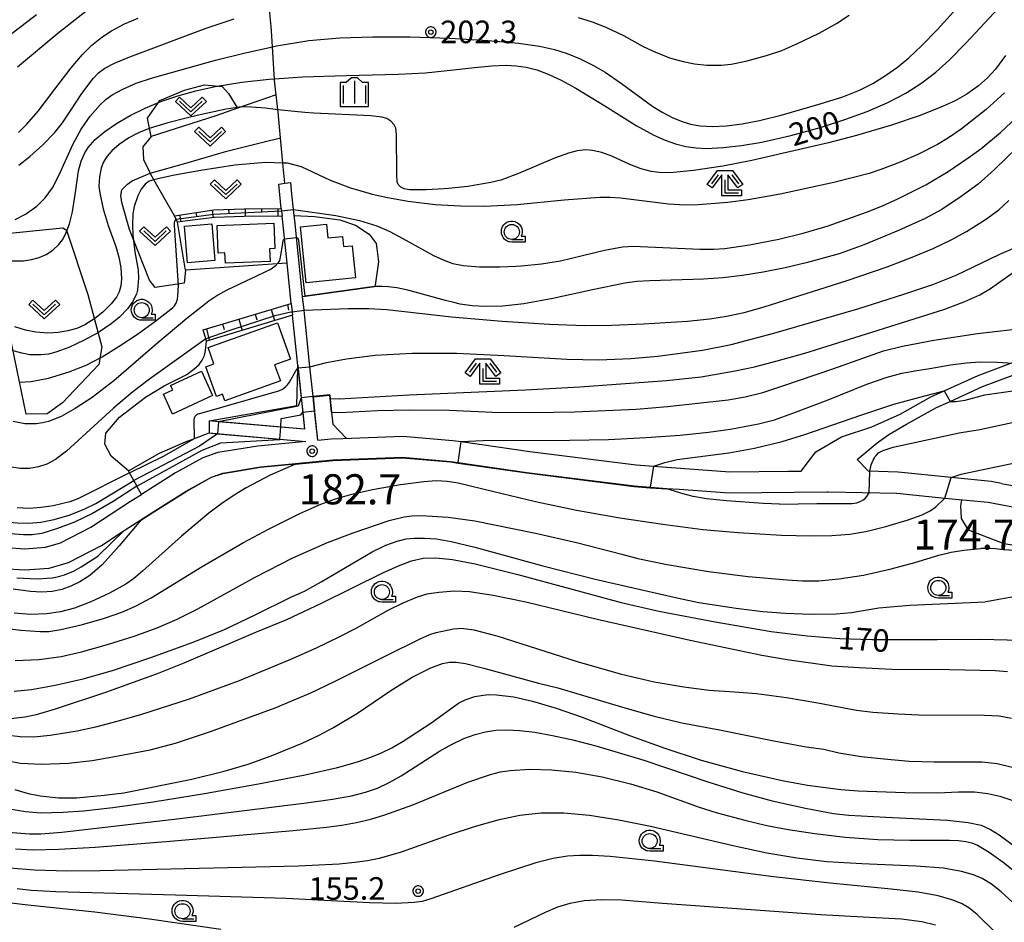
# Model space of a CAD drawing. Extents: x -22000 to -20000, y 99000 to 100500.
# Drawn here: x -21288 to -21125, y 99815 to 99965 of the extents above; entities that cross this region are included whole.
import ezdxf
from ezdxf.enums import TextEntityAlignment as Align

# ---------------------------------------------------------------- set-up
doc = ezdxf.new("R2010")
doc.units = 0
doc.header["$MEASUREMENT"] = 0
doc.layers.get('0').update_dxf_attribs({"color": 50, "linetype": 'CONTINUOUS'})
for name, color, linetype in [('2101000', 7, 'CONTINUOUS'), ('2101001', 252, 'CONTINUOUS'), ('2103000', 20, 'CONTINUOUS'), ('3001000', 6, 'CONTINUOUS'), ('6101110', 72, 'CONTINUOUS'), ('6101120', 112, 'CONTINUOUS'), ('6101990', 93, 'CONTINUOUS'), ('6110000', 232, 'CONTINUOUS'), ('6110110', 213, 'CONTINUOUS'), ('6110120', 181, 'CONTINUOUS'), ('6301000', 3, 'CONTINUOUS'), ('6302000', 86, 'CONTINUOUS'), ('6313000', 90, 'CONTINUOUS'), ('6331000', 90, 'CONTINUOUS'), ('6333000', 90, 'CONTINUOUS'), ('6334000', 90, 'CONTINUOUS'), ('7101000', 20, 'CONTINUOUS'), ('7101001', 23, 'CONTINUOUS'), ('7102000', 40, 'CONTINUOUS'), ('7102001', 43, 'CONTINUOUS'), ('7311000', 31, 'CONTINUOUS'), ('7312000', 6, 'CONTINUOUS'), ('CLIP_BOX', 4, 'CONTINUOUS')]:
    doc.layers.add(name, color=color, linetype=linetype)
doc.styles.add('Dm_Anotation', font='romans.shx', dxfattribs={"bigfont": 'pscdm.shx'})
doc.styles.get("Standard").update_dxf_attribs({"font": 'romans.shx', "bigfont": 'pscdm.shx'})

# ---------------------------------------------------------------- blocks, each defined once
blk = doc.blocks.new('731100')
at = {"linetype": 'Continuous'}
blk.add_circle((0, 0), 0.15, dxfattribs=at)
at = {"layer": 'CLIP_BOX'}
blk.add_lwpolyline([(0.034, 0.348), (-0.034, 0.348), (-0.102, 0.335), (-0.165, 0.309), (-0.222, 0.271), (-0.271, 0.222), (-0.309, 0.165), (-0.335, 0.102), (-0.348, 0.034), (-0.348, -0.034), (-0.335, -0.102), (-0.309, -0.165), (-0.271, -0.222), (-0.222, -0.271), (-0.165, -0.309), (-0.102, -0.335), (-0.034, -0.348), (0.034, -0.348), (0.102, -0.335), (0.165, -0.309), (0.222, -0.271), (0.271, -0.222), (0.309, -0.165), (0.335, -0.102), (0.348, -0.034), (0.348, 0.034), (0.335, 0.102), (0.309, 0.165), (0.271, 0.222), (0.222, 0.271), (0.165, 0.309), (0.102, 0.335)], close=True, dxfattribs=at)
at = {"linetype": 'Continuous'}
blk.add_attdef('ATT', text='', height=2, dxfattribs=at).set_placement((1.5, 0), align=Align.MIDDLE_LEFT)
blk = doc.blocks.new('731200')
at = {"linetype": 'Continuous'}
blk.add_circle((0, 0), 0.15, dxfattribs=at)
at = {"layer": 'CLIP_BOX'}
blk.add_lwpolyline([(0.034, 0.348), (-0.034, 0.348), (-0.102, 0.335), (-0.165, 0.309), (-0.222, 0.271), (-0.271, 0.222), (-0.309, 0.165), (-0.335, 0.102), (-0.348, 0.034), (-0.348, -0.034), (-0.335, -0.102), (-0.309, -0.165), (-0.271, -0.222), (-0.222, -0.271), (-0.165, -0.309), (-0.102, -0.335), (-0.034, -0.348), (0.034, -0.348), (0.102, -0.335), (0.165, -0.309), (0.222, -0.271), (0.271, -0.222), (0.309, -0.165), (0.335, -0.102), (0.348, -0.034), (0.348, 0.034), (0.335, 0.102), (0.309, 0.165), (0.271, 0.222), (0.222, 0.271), (0.165, 0.309), (0.102, 0.335)], close=True, dxfattribs=at)
at = {"linetype": 'Continuous'}
blk.add_attdef('ATT', text='', height=1.5, dxfattribs=at).set_placement((1.5, 0), align=Align.MIDDLE_LEFT)
blk = doc.blocks.new('633100')
at = {"linetype": 'Continuous', "flags": 128}
blk.add_lwpolyline([(0, -0.5), (0.75, -0.5)], dxfattribs=at)
at = {"linetype": 'Continuous'}
blk.add_circle((0, 0), 0.5, dxfattribs=at)
at = {"layer": 'CLIP_BOX', "flags": 128}
blk.add_lwpolyline([(0.892, -0.277), (0.892, -0.677), (0, -0.677), (-0.136, -0.66), (-0.203, -0.647), (-0.33, -0.594), (-0.444, -0.518), (-0.493, -0.47), (-0.579, -0.364), (-0.644, -0.244), (-0.683, -0.113), (-0.697, 0.023), (-0.683, 0.159), (-0.617, 0.353), (-0.541, 0.467), (-0.444, 0.564), (-0.33, 0.64), (-0.203, 0.693), (-0.069, 0.72), (0.069, 0.72), (0.203, 0.693), (0.387, 0.602), (0.493, 0.516), (0.579, 0.41), (0.644, 0.29), (0.683, 0.159), (0.697, 0.023), (0.697, -0.046), (0.67, -0.18), (0.63, -0.277), (0.892, -0.277)], dxfattribs=at)
blk = doc.blocks.new('633400')
at = {"linetype": 'Continuous', "flags": 128}
for points in [[(0, 0.75), (0, -0.75)], [(-0.75, 0.45), (-0.75, -0.75)], [(0.75, 0.45), (0.75, -0.75)]]:
    blk.add_lwpolyline(points, dxfattribs=at)
at = {"layer": 'CLIP_BOX', "flags": 128}
blk.add_lwpolyline([(-0.95, -0.95), (0.95, -0.95), (0.95, 0.65), (0.55, 0.65), (0.2, 0.95), (-0.2, 0.95), (-0.55, 0.65), (-0.95, 0.65), (-0.95, -0.95)], dxfattribs=at)
blk = doc.blocks.new('631300')
at = {"linetype": 'Continuous', "flags": 128}
blk.add_lwpolyline([(-0.75, 0.35), (0, -0.35), (0.75, 0.35)], dxfattribs=at)
at = {"layer": 'CLIP_BOX', "flags": 128}
blk.add_lwpolyline([(-0.753, 0.626), (-1.031, 0.338), (0, -0.624), (1.031, 0.338), (0.753, 0.626), (0, -0.076), (-0.753, 0.626)], dxfattribs=at)
blk = doc.blocks.new('633300')
at = {"linetype": 'Continuous', "flags": 128}
for points in [[(-0.45, 0.6), (-0.9, 0)], [(0, 0.25), (0, -0.6), (0.9, -0.6)], [(0.45, 0.6), (0.9, 0)]]:
    blk.add_lwpolyline(points, dxfattribs=at)
at = {"layer": 'CLIP_BOX', "flags": 128}
blk.add_lwpolyline([(-0.49, 0.88), (0.49, 0.88), (1.18, -0.04), (0.86, -0.28), (0.2, 0.6), (0.2, -0.4), (1.1, -0.4), (1.1, -0.8), (-0.2, -0.8), (-0.2, 0.6), (-0.86, -0.28), (-1.18, -0.04), (-0.49, 0.88)], dxfattribs=at)

msp = doc.modelspace()

# ---------------------------------------------------------------- linework, layer by layer
at = {"layer": '2101000'}
for points in [[(-21244.87, 99933.48), (-21245.29, 99937.56)], [(-21239.59, 99902.25), (-21240.11, 99907.2), (-21240.27, 99908.78), (-21241.09, 99916.59), (-21241.33, 99918.85), (-21242.65, 99931.49), (-21242.74, 99932.35), (-21242.84, 99933.32), (-21243.11, 99935.87), (-21243.31, 99937.83)], [(-21244.87, 99933.48), (-21244.74, 99932.23)], [(-21243.22, 99917.72), (-21243.92, 99924.4), (-21244.63, 99931.2), (-21244.74, 99932.23)], [(-21243.22, 99917.72), (-21243.07, 99916.34), (-21243.01, 99915.75)], [(-21242.14, 99907.4), (-21243.01, 99915.75)], [(-21142.05, 99899.31), (-21136.9, 99902.18), (-21134.71, 99903.18), (-21129.08, 99905.75), (-21123.66, 99907.77), (-21116.07, 99910.6)], [(-21143.91, 99895.91), (-21140.96, 99897.62), (-21135.99, 99900.39), (-21133.74, 99901.42), (-21128.32, 99903.9), (-21118.91, 99907.41), (-21115.28, 99908.76)], [(-21242.14, 99907.4), (-21241.03, 99896.81)], [(-21238.8, 99894.98), (-21239.59, 99902.25)], [(-21241.03, 99896.81), (-21256.85, 99898.19)], [(-21158.47, 99889.86), (-21156.06, 99893.07), (-21151.78, 99895.54), (-21146.73, 99897.21), (-21142.05, 99899.31)], [(-21256.85, 99896.18), (-21240.82, 99894.78)], [(-21238.8, 99894.98), (-21236.56, 99895.19), (-21234.66, 99895.26), (-21224.66, 99895.65), (-21216.36, 99894.94), (-21214.97, 99894.74), (-21203.59, 99893.1), (-21185.89, 99890.86), (-21182.99, 99890.65), (-21170.32, 99889.72), (-21160.62, 99889.83), (-21158.47, 99889.86)], [(-21142.38, 99889.66), (-21147.3, 99889.85), (-21149.15, 99891.77), (-21145.87, 99894.53), (-21143.91, 99895.91)], [(-21240.82, 99894.78), (-21248.78, 99894), (-21255.44, 99892.91), (-21257.9, 99892.07), (-21262.48, 99889.53), (-21267.94, 99886.09), (-21268.12, 99885.98)], [(-21314.02, 99891.53), (-21310.43, 99886.65), (-21305.78, 99881.82), (-21300.7, 99878.04), (-21296.19, 99875.25), (-21291.23, 99873.66), (-21287.5, 99873.43), (-21283.45, 99873.73), (-21280.25, 99874.63), (-21274.78, 99877.5), (-21270.96, 99879.97)], [(-21270.96, 99879.97), (-21266.08, 99883.13), (-21260.7, 99886.52), (-21256.48, 99888.86), (-21254.58, 99889.5), (-21248.33, 99890.53), (-21242.52, 99891.1), (-21236.33, 99891.7), (-21224.74, 99892.14), (-21216.76, 99891.46), (-21215.47, 99891.27), (-21204.06, 99889.63), (-21186.23, 99887.38), (-21183.54, 99887.18), (-21180.8, 99886.98), (-21178.77, 99886.83)], [(-21307.07, 99889.4), (-21306.98, 99889.28), (-21305.71, 99887.63), (-21302.93, 99884.62), (-21300.6, 99882.58), (-21298.73, 99880.94), (-21294.72, 99878.45), (-21290.57, 99877.13), (-21287.52, 99876.94), (-21284.06, 99877.19), (-21281.55, 99877.9), (-21276.55, 99880.53), (-21269.91, 99884.82), (-21268.12, 99885.98)], [(-21125.17, 99887.81), (-21126.9, 99888.14), (-21133.53, 99888.79), (-21142.38, 99889.66)], [(-21178.77, 99886.83), (-21170.43, 99886.22), (-21154.21, 99886.41), (-21154, 99886.41), (-21142.59, 99886.16), (-21134.59, 99885.37), (-21127.4, 99884.67), (-21110.21, 99881.43), (-21100.25, 99879.48)], [(-21125.17, 99887.81), (-21111.43, 99885.22)]]:
    msp.add_lwpolyline(points, dxfattribs=at)
at = {"layer": '2101001'}
for points in [[(-21245.29, 99937.56), (-21244.3, 99937.69), (-21243.31, 99937.83)], [(-21256.85, 99898.19), (-21256.85, 99896.18)]]:
    msp.add_lwpolyline(points, dxfattribs=at)
at = {"layer": '2103000'}
msp.add_lwpolyline([(-21244.3, 99937.69), (-21244.61, 99941.06), (-21245, 99945.22), (-21245.28, 99948.3), (-21245.42, 99949.59), (-21245.46, 99949.92), (-21246, 99954.82), (-21246.01, 99954.9), (-21246.02, 99955.06), (-21246.06, 99955.76), (-21246.33, 99960.39), (-21246.48, 99963.01), (-21246.55, 99963.74), (-21246.83, 99966.5)], dxfattribs=at)
at = {"layer": '3001000'}
for points in [[(-21260.97, 99930.57), (-21256.44, 99930.96), (-21255.92, 99924.87), (-21260.44, 99924.48)], [(-21255.36, 99926.1), (-21255.53, 99930.68), (-21246.09, 99931.04), (-21245.93, 99926.86), (-21246.82, 99926.82), (-21246.74, 99924.69), (-21254.17, 99924.41), (-21254.24, 99926.15)], [(-21233.1, 99927.3), (-21232.56, 99921.98), (-21240.72, 99921.15), (-21241.67, 99930.46), (-21237.37, 99930.9), (-21237.14, 99928.63), (-21234.71, 99928.87), (-21234.53, 99927.16)], [(-21256.09, 99907.65), (-21257.05, 99910.37), (-21245.5, 99914.48), (-21243.36, 99908.46), (-21245.98, 99907.53), (-21245.02, 99904.83), (-21254.24, 99901.55), (-21254.62, 99902.63), (-21255.67, 99902.25), (-21257.42, 99907.18)], [(-21258.16, 99906.46), (-21256.29, 99902.41), (-21262.95, 99899.32), (-21264.47, 99902.61), (-21262.9, 99903.34), (-21263.26, 99904.1)]]:
    msp.add_lwpolyline(points, close=True, dxfattribs=at)
at = {"layer": '6101110'}
for points in [[(-21262.64, 99932.3), (-21256.07, 99933.27), (-21251.05, 99933.43), (-21244.87, 99933.48)], [(-21257.88, 99913.33), (-21243.22, 99917.72)]]:
    msp.add_lwpolyline(points, dxfattribs=at)
at = {"layer": '6101120'}
for points in [[(-21244.87, 99933.48), (-21244.74, 99932.23), (-21251.02, 99932.17), (-21255.97, 99932.02), (-21259.61, 99931.56), (-21262.1, 99931.24), (-21262.64, 99932.3)], [(-21243.22, 99917.72), (-21243.07, 99916.34), (-21243.01, 99915.75), (-21257.32, 99911.46), (-21257.43, 99911.82), (-21257.88, 99913.33)]]:
    msp.add_lwpolyline(points, dxfattribs=at)
at = {"layer": '6101990'}
for points in [[(-21261.77, 99932.43), (-21261.56, 99931.31)], [(-21259.07, 99932.83), (-21258.98, 99932.24)], [(-21256.36, 99933.23), (-21256.18, 99931.99)], [(-21253.63, 99933.34), (-21253.61, 99932.72)], [(-21250.9, 99933.43), (-21250.89, 99932.18)], [(-21248.17, 99933.45), (-21248.16, 99932.83)], [(-21245.43, 99933.48), (-21245.44, 99932.23)], [(-21246.55, 99916.72), (-21245.99, 99914.86)], [(-21243.86, 99917.52), (-21243.66, 99916.57)], [(-21251.93, 99915.1), (-21251.38, 99913.24)], [(-21249.24, 99915.91), (-21248.96, 99914.98)], [(-21257.32, 99913.49), (-21256.87, 99911.6)], [(-21254.63, 99914.3), (-21254.35, 99913.37)]]:
    msp.add_lwpolyline(points, dxfattribs=at)
at = {"layer": '6110000'}
for points in [[(-21241.33, 99918.85), (-21240.88, 99918.91), (-21229.37, 99920.52)], [(-21238.8, 99894.98), (-21239.33, 99899.87), (-21239.59, 99902.25), (-21236.81, 99902.52)], [(-21236.81, 99902.52), (-21236.73, 99901.78), (-21236.51, 99899.62), (-21236.3, 99897.66), (-21234.04, 99895.28)], [(-21270.96, 99879.97), (-21266.08, 99883.13), (-21260.7, 99886.52), (-21256.48, 99888.86), (-21254.58, 99889.5), (-21248.33, 99890.53), (-21242.52, 99891.1), (-21236.33, 99891.7), (-21224.74, 99892.14), (-21216.76, 99891.46), (-21215.47, 99891.27), (-21204.06, 99889.63), (-21186.23, 99887.38), (-21183.54, 99887.18), (-21183.49, 99887.18), (-21180.8, 99886.98), (-21178.77, 99886.83)]]:
    msp.add_lwpolyline(points, dxfattribs=at)
at = {"layer": '6110110'}
for points in [[(-21256.85, 99898.19), (-21242.31, 99900.75), (-21242.15, 99906.93), (-21242.14, 99907.4)], [(-21270.28, 99889.88), (-21265.13, 99892.81), (-21260.77, 99894.69), (-21259.28, 99895.26), (-21256.85, 99896.18), (-21255.46, 99896.06), (-21245.11, 99895.15), (-21240.82, 99894.78)]]:
    msp.add_lwpolyline(points, dxfattribs=at)
at = {"layer": '6110120'}
for points in [[(-21242.14, 99907.4), (-21242.1, 99906.99), (-21241.58, 99902.04), (-21241.32, 99899.62), (-21241.03, 99896.81), (-21244.94, 99897.15), (-21255.29, 99898.05), (-21256.85, 99898.19)], [(-21240.82, 99894.78), (-21248.78, 99894), (-21255.44, 99892.91), (-21257.9, 99892.07), (-21262.48, 99889.53), (-21267.94, 99886.09), (-21268.12, 99885.98), (-21268.88, 99887.34), (-21268.9, 99887.38), (-21269.39, 99888.28), (-21270.1, 99889.55), (-21270.28, 99889.88)]]:
    msp.add_lwpolyline(points, dxfattribs=at)
at = {"layer": '6301000'}
for points in [[(-21266.49, 99945.44), (-21267.13, 99948.49), (-21265.06, 99951.43), (-21260.96, 99953.16), (-21257.62, 99954.07), (-21254.71, 99953.79), (-21253.67, 99952.62), (-21252.14, 99950.16)], [(-21245.73, 99952.37), (-21252.14, 99950.16)], [(-21266.49, 99945.44), (-21267.91, 99943.77), (-21267.79, 99941.64), (-21266.66, 99939.36)], [(-21265.81, 99920.34), (-21266.78, 99921.58), (-21269.48, 99928.46), (-21270.08, 99929.98), (-21271.36, 99934.51), (-21271.53, 99935.65), (-21271.36, 99936.61), (-21270.42, 99937.54), (-21269.65, 99938.1), (-21266.66, 99939.36)], [(-21243.92, 99924.4), (-21260.81, 99923.24), (-21262.1, 99931.24)], [(-21242.74, 99932.35), (-21239.33, 99932.19), (-21235.14, 99931.59), (-21232.54, 99930.72), (-21230.27, 99929.25), (-21229.08, 99927.68), (-21228.97, 99926.83), (-21228.7, 99924.63), (-21229.29, 99920.76), (-21229.37, 99920.52)], [(-21260.81, 99923.24), (-21261.04, 99921.1), (-21265.81, 99920.34)], [(-21270.28, 99889.88), (-21273.14, 99892.35), (-21274.2, 99894.31), (-21274.06, 99896.17), (-21271.76, 99898.79), (-21267.44, 99902.11), (-21264.34, 99904.04), (-21260.56, 99905.9), (-21259.39, 99906.77), (-21258.55, 99907.59), (-21258.05, 99908.27), (-21257.65, 99909.08), (-21257.49, 99909.87), (-21257.32, 99911.46)], [(-21120.74, 99877.1), (-21124.75, 99877.78), (-21130.67, 99880.02), (-21131.85, 99881.95), (-21131.96, 99884.09), (-21131.76, 99885.09)]]:
    msp.add_lwpolyline(points, dxfattribs=at)
msp.add_lwpolyline([(-21287.3, 99899.29), (-21293.17, 99927.58), (-21292.81, 99929.11), (-21281.16, 99930.28), (-21280.57, 99929.92), (-21277, 99919.2), (-21274.71, 99910.5), (-21275.21, 99907.59), (-21281.25, 99901.19), (-21283.79, 99899.36)], close=True, dxfattribs=at)
at = {"layer": '6302000'}
for points in [[(-21252.14, 99950.16), (-21255.75, 99948.92), (-21266.49, 99945.44)], [(-21262.64, 99932.3), (-21266.04, 99938.26), (-21266.66, 99939.36), (-21260.72, 99941.06), (-21253.95, 99943.01), (-21247.92, 99944.51), (-21245, 99945.22)]]:
    msp.add_lwpolyline(points, dxfattribs=at)
at = {"layer": '7101000'}
for points in [[(-21289.68, 99924.79), (-21287.74, 99924.81), (-21286.4, 99925), (-21285.13, 99925.35), (-21283.95, 99925.87), (-21282.85, 99926.57), (-21281.86, 99927.51), (-21281.26, 99928.3), (-21280.74, 99929.23), (-21280.09, 99930.94), (-21279.6, 99932.95), (-21279.03, 99936.57), (-21278.55, 99939.78), (-21278.15, 99941.36), (-21277.55, 99942.75), (-21276.98, 99943.63), (-21275.8, 99944.95), (-21274.2, 99946.29), (-21272.24, 99947.64), (-21269.99, 99948.95), (-21267.52, 99950.17), (-21264.87, 99951.27), (-21262.05, 99952.24), (-21259.06, 99953.08), (-21255.89, 99953.78), (-21251.44, 99954.5), (-21246.89, 99955), (-21246.02, 99955.06), (-21241.34, 99955.38), (-21234.08, 99955.59), (-21225.43, 99955.8), (-21220.91, 99956.06), (-21215.78, 99956.58), (-21212.75, 99956.92), (-21209.9, 99957.24), (-21207.49, 99957.34), (-21205.82, 99957.24), (-21204.16, 99956.99), (-21202.41, 99956.53), (-21200.51, 99955.84), (-21198.37, 99954.85), (-21195.93, 99953.51), (-21191.13, 99950.54), (-21185.92, 99947.3), (-21182.94, 99945.68), (-21181.09, 99944.85), (-21179.34, 99944.24), (-21177.65, 99943.82), (-21175.95, 99943.58), (-21174.22, 99943.49), (-21171.44, 99943.61), (-21168.37, 99943.97), (-21165.03, 99944.55), (-21160.21, 99945.64), (-21155.09, 99947.04), (-21151.22, 99948.27), (-21147.5, 99949.63), (-21144.09, 99951.1), (-21141.09, 99952.67), (-21138.45, 99954.36), (-21136.09, 99956.18), (-21133.89, 99958.15), (-21131.11, 99960.97), (-21125.68, 99966.8)], [(-21290.53, 99961.94), (-21285.55, 99965.77)], [(-21241.09, 99916.59), (-21233.78, 99916.88), (-21230.68, 99916.88), (-21230.33, 99916.88), (-21227.36, 99916.69), (-21216.6, 99915.5), (-21208.14, 99914.75), (-21200.32, 99914.25), (-21194.46, 99914.04), (-21189.95, 99914.08), (-21184.67, 99914.32), (-21177.39, 99914.77), (-21173.66, 99915.16), (-21170.89, 99915.6), (-21167.95, 99916.23), (-21164.62, 99917.16), (-21150.82, 99921.53), (-21144.16, 99923.82), (-21140.04, 99925.39), (-21136.54, 99926.86), (-21133.57, 99928.27), (-21131, 99929.66), (-21127.82, 99931.66), (-21125.63, 99933.26), (-21123.94, 99934.8)], [(-21257.43, 99911.82), (-21266.8, 99905.15), (-21269.55, 99903.01), (-21272.74, 99900.28), (-21280.56, 99893.18), (-21282.39, 99891.78), (-21283.82, 99891.02), (-21285.24, 99890.53), (-21286.74, 99890.28), (-21288.24, 99890.26), (-21289.73, 99890.5)], [(-21182.94, 99890.64), (-21181.12, 99891.3), (-21179.06, 99891.76), (-21176.11, 99892.15), (-21170.51, 99892.88), (-21166.25, 99893.66), (-21161.61, 99894.79), (-21157.86, 99895.91), (-21148.57, 99899.16), (-21143.08, 99900.97), (-21137.92, 99902.38), (-21134.71, 99903.18)], [(-21133.74, 99901.42), (-21132.76, 99901.44), (-21131.23, 99901.66), (-21127.95, 99902.53), (-21119.11, 99903.82)], [(-21268.2, 99881.69), (-21271.82, 99877.4), (-21274.65, 99874.29), (-21276.7, 99872.49), (-21278.33, 99871.43), (-21279.84, 99870.71), (-21281.37, 99870.18), (-21282.96, 99869.85), (-21284.67, 99869.73), (-21286.53, 99869.82), (-21289.42, 99870.22)], [(-21289.8, 99848.72), (-21287.52, 99848.97), (-21285.56, 99849.41), (-21282.41, 99850.33), (-21274.05, 99853.11), (-21265.45, 99856.19), (-21261, 99857.98), (-21249.08, 99863.08), (-21243.94, 99865.2), (-21238.21, 99867.87), (-21228.02, 99872.93), (-21225.37, 99874.12), (-21223.21, 99874.91), (-21221.28, 99875.35), (-21219.18, 99875.44), (-21216.43, 99875.16), (-21212.66, 99874.42), (-21205.59, 99872.64), (-21188.38, 99867.99), (-21182.13, 99866.56), (-21172.78, 99864.78), (-21163.45, 99863.21), (-21157.46, 99862.44), (-21152.04, 99862.01), (-21146.76, 99861.85), (-21135.89, 99861.88), (-21128.6, 99861.89), (-21119.88, 99861.66)], [(-21290.26, 99829.82), (-21286.73, 99829.56), (-21284.81, 99829.56), (-21281.37, 99829.84), (-21261.76, 99832.12), (-21240.67, 99834.72), (-21236.37, 99835.33), (-21233.23, 99835.88), (-21230.88, 99836.45), (-21228.9, 99837.16), (-21226.95, 99838.09), (-21224.95, 99839.21), (-21218.59, 99843.28), (-21216.5, 99844.48), (-21214.53, 99845.41), (-21212.68, 99846.07), (-21210.92, 99846.51), (-21209.2, 99846.77), (-21207.38, 99846.84), (-21205.28, 99846.73), (-21202.76, 99846.43), (-21199.8, 99845.92), (-21196.41, 99845.17), (-21192.61, 99844.18), (-21184.61, 99841.77), (-21173.97, 99838.18), (-21168.15, 99836.35), (-21163.28, 99835.03), (-21157.78, 99833.8), (-21153.11, 99832.95), (-21150.54, 99832.67), (-21144.39, 99832.3), (-21134.19, 99831.8), (-21130.7, 99831.46), (-21128.59, 99830.97), (-21127, 99830.27), (-21125.56, 99829.38), (-21121.15, 99826.11)]]:
    msp.add_lwpolyline(points, dxfattribs=at)
at = {"layer": '7101001'}
for points in [[(-21257.43, 99911.82), (-21257.34, 99911.88), (-21253.38, 99913.29), (-21245.91, 99915.71), (-21243.29, 99916.31), (-21243.07, 99916.34), (-21241.09, 99916.59)], [(-21134.71, 99903.18), (-21133.74, 99901.42)], [(-21268.2, 99881.69), (-21266.05, 99883.09), (-21260.67, 99886.48), (-21256.46, 99888.81), (-21254.57, 99889.45), (-21248.32, 99890.48), (-21242.52, 99891.05), (-21236.33, 99891.65), (-21224.74, 99892.09), (-21216.77, 99891.41), (-21215.48, 99891.22), (-21204.07, 99889.58), (-21186.23, 99887.33), (-21183.5, 99887.13), (-21183.49, 99887.18), (-21182.94, 99890.64)]]:
    msp.add_lwpolyline(points, dxfattribs=at)
at = {"layer": '7102000'}
for points in [[(-21289.12, 99931.68), (-21287.36, 99932.57), (-21287.21, 99932.65), (-21285.5, 99933.87), (-21284.09, 99935.26), (-21282.92, 99936.93), (-21281.86, 99938.96), (-21279.49, 99944.27), (-21278.14, 99946.68), (-21276.62, 99948.84), (-21275, 99950.73), (-21274, 99951.68), (-21273, 99952.39), (-21271.22, 99953.36), (-21269.02, 99954.32), (-21266.28, 99955.23), (-21255.82, 99958.14), (-21251.1, 99959.34), (-21246.33, 99960.39), (-21245.66, 99960.54), (-21240.3, 99961.41), (-21235.17, 99961.86), (-21229.67, 99962.04), (-21223.49, 99962.03), (-21216.84, 99961.82), (-21210.51, 99961.44), (-21205.48, 99960.97), (-21201.98, 99960.47), (-21199.48, 99959.93), (-21197.34, 99959.25), (-21195.19, 99958.36), (-21193, 99957.28), (-21191.05, 99956.16), (-21188.31, 99954.28), (-21183.11, 99950.48), (-21181.45, 99949.43), (-21179.89, 99948.62), (-21178.4, 99947.99), (-21176.89, 99947.52), (-21175.24, 99947.23), (-21173.27, 99947.14), (-21170.88, 99947.26), (-21168.28, 99947.57), (-21165.38, 99948.12), (-21161.8, 99949.01), (-21155.32, 99950.88), (-21151.56, 99952.08), (-21148.8, 99953.14), (-21146.54, 99954.29), (-21144.46, 99955.58), (-21142.49, 99956.98), (-21140.6, 99958.53), (-21138.49, 99960.52), (-21135.89, 99963.22), (-21128.21, 99971.66)], [(-21288.73, 99957.04), (-21282, 99962.64), (-21276.31, 99967.12)], [(-21195.51, 99965.25), (-21193.22, 99964.55), (-21190.93, 99963.65), (-21188.03, 99962.26), (-21184.76, 99960.43), (-21182.81, 99959.52), (-21180.34, 99958.57), (-21178.1, 99957.92), (-21176.18, 99957.54), (-21174.15, 99957.35), (-21171.75, 99957.33), (-21170.11, 99957.5), (-21167.67, 99957.99), (-21164.24, 99958.92), (-21161.7, 99959.77), (-21159.19, 99960.85), (-21155.47, 99962.67), (-21152.63, 99964.24), (-21150.5, 99965.64)], [(-21288.53, 99946.15), (-21287.14, 99947.52), (-21285.29, 99949.7), (-21282.51, 99953.34), (-21279.81, 99956.9), (-21277.91, 99959.11), (-21276.35, 99960.64), (-21274.72, 99961.96), (-21273.07, 99963.03), (-21270.91, 99964.18), (-21268.66, 99965.15)], [(-21288.51, 99940.72), (-21286.68, 99942.12), (-21284.53, 99944.06), (-21282.58, 99946.08), (-21281.23, 99947.74), (-21279.91, 99949.72), (-21278.03, 99952.6), (-21276.16, 99955.1), (-21275.24, 99956.05), (-21274.2, 99956.8), (-21272.6, 99957.65), (-21270.07, 99958.73), (-21257.37, 99963.47), (-21252.72, 99965.04)], [(-21124.53, 99958.94), (-21126.18, 99956.67), (-21127.51, 99955.2), (-21129.03, 99953.87), (-21130.94, 99952.53), (-21132.9, 99951.42), (-21135.35, 99950.29), (-21138.86, 99948.91), (-21143.46, 99947.36), (-21149.26, 99945.64), (-21153.95, 99944.42), (-21166.68, 99941.49), (-21171.52, 99940.54), (-21176.38, 99939.79), (-21179.72, 99939.47), (-21181.63, 99939.45), (-21183.43, 99939.65), (-21185.08, 99940.07), (-21186.97, 99940.79), (-21189.93, 99942.2), (-21191.61, 99942.8), (-21193.16, 99943.16), (-21194.29, 99943.23), (-21195.72, 99943.07), (-21197.17, 99942.7), (-21199.47, 99941.84), (-21205.43, 99939.29), (-21208.37, 99938.2), (-21210.06, 99937.8), (-21213.88, 99937.18), (-21217.06, 99936.83), (-21217.83, 99936.74), (-21220.81, 99936.58), (-21223.56, 99936.62), (-21224.47, 99936.76), (-21225.02, 99937.06), (-21225.46, 99937.5), (-21225.63, 99937.95), (-21225.69, 99939.17), (-21225.71, 99945.81), (-21225.86, 99946.84), (-21226.14, 99947.42), (-21226.68, 99948.01), (-21227.36, 99948.44), (-21228.16, 99948.69), (-21229.98, 99948.89), (-21239.44, 99949.35), (-21240.94, 99949.47), (-21242.7, 99949.6), (-21245.46, 99949.92), (-21247.51, 99950.16), (-21250.62, 99950.4), (-21251.87, 99950.36), (-21254.01, 99950.01), (-21258.61, 99949.02), (-21260.68, 99948.49), (-21263.71, 99947.72), (-21266.85, 99946.77), (-21268.61, 99946.09), (-21270.19, 99945.25), (-21271.82, 99944.14), (-21273.06, 99943.09), (-21273.84, 99942.18), (-21274.47, 99941.15), (-21274.83, 99940.19), (-21275.08, 99938.75), (-21275.17, 99937.21), (-21275.05, 99936.04), (-21274.46, 99933.45), (-21273.67, 99930.68), (-21272.39, 99927.2), (-21271.87, 99925.43), (-21271.56, 99923.67), (-21271.42, 99921.83), (-21271.53, 99920.63), (-21271.83, 99919.62), (-21272.28, 99918.77), (-21273.17, 99917.63), (-21274.53, 99916.25), (-21275.88, 99915.19), (-21277.54, 99914.17), (-21278.84, 99913.57), (-21280.33, 99913.15), (-21281.98, 99912.87), (-21283.7, 99912.8), (-21285.68, 99912.96), (-21287.41, 99913.28), (-21289.14, 99913.82)], [(-21124.66, 99952.73), (-21127.73, 99949.93), (-21131.9, 99946.71), (-21133.98, 99945.27), (-21135.83, 99944.14), (-21139, 99942.52), (-21142.02, 99941.2), (-21145.21, 99939.96), (-21147.19, 99939.32), (-21153.05, 99937.81), (-21161.95, 99935.89), (-21167.27, 99934.94), (-21170.66, 99934.5), (-21175.58, 99934.09), (-21177.76, 99934.04), (-21180.53, 99934.23), (-21188.51, 99935.2), (-21190.2, 99935.34), (-21191.93, 99935.35), (-21197.84, 99934.87), (-21205.7, 99934.13), (-21211.08, 99933.84), (-21215.1, 99933.87), (-21219.29, 99934.13), (-21223.77, 99934.68), (-21227.23, 99935.25), (-21229.78, 99935.85), (-21229.91, 99935.88), (-21233.3, 99936.9), (-21236.71, 99938.17), (-21241.5, 99940.42), (-21243.86, 99941.03), (-21244.61, 99941.06), (-21247.49, 99941.17), (-21252.62, 99940.69), (-21258.22, 99939.83), (-21262.9, 99938.97), (-21265.64, 99938.38), (-21266.04, 99938.26), (-21266.84, 99938.03), (-21267.5, 99937.56), (-21268.15, 99936.72), (-21268.71, 99935.63), (-21269.3, 99933.82), (-21269.55, 99932.59), (-21269.62, 99930.74), (-21269.56, 99929.05), (-21269.2, 99926.32), (-21268.65, 99923.24), (-21268.58, 99921.92), (-21268.77, 99919.93), (-21268.94, 99919.27), (-21269.62, 99917.99), (-21270.43, 99916.84), (-21271.75, 99915.46), (-21273.17, 99914.33), (-21275.26, 99912.88), (-21277.62, 99911.59), (-21280.21, 99910.39), (-21282.35, 99909.6), (-21283.59, 99909.28), (-21284.81, 99909.15), (-21286.69, 99909.18), (-21288.02, 99909.43), (-21290.43, 99910.14)], [(-21242.84, 99933.32), (-21235.81, 99932.31), (-21231.9, 99931.5), (-21229.02, 99930.6), (-21226.84, 99929.68), (-21224.18, 99928.24), (-21219.58, 99925.68), (-21217.97, 99924.94), (-21216.56, 99924.43), (-21216.35, 99924.38), (-21214.65, 99924), (-21211.94, 99923.8), (-21208.58, 99923.8), (-21205.9, 99923.91), (-21205, 99923.95), (-21201.65, 99924.28), (-21198.47, 99924.82), (-21191.14, 99926.58), (-21188.17, 99927.15), (-21186.4, 99927.24), (-21175.31, 99926.76), (-21172.99, 99926.75), (-21171.14, 99926.86), (-21167.07, 99927.47), (-21162.19, 99928.42), (-21158.16, 99929.38), (-21154.01, 99930.59), (-21147.64, 99932.87), (-21144.96, 99933.95), (-21142.39, 99935.09), (-21137.76, 99937.45), (-21134.05, 99939.66), (-21130.75, 99941.9), (-21128.63, 99943.4), (-21125.37, 99946.12), (-21120.86, 99950.34)], [(-21118.91, 99947.21), (-21126.35, 99939.97), (-21129.06, 99937.54), (-21131.86, 99935.47), (-21135.08, 99933.34), (-21137.86, 99931.81), (-21142.29, 99929.84), (-21147.88, 99927.5), (-21152.16, 99925.96), (-21157.62, 99924.47), (-21161.15, 99923.64), (-21164.78, 99922.9), (-21168.22, 99922.35), (-21171.5, 99921.98), (-21174.72, 99921.77), (-21183.61, 99921.5), (-21185.76, 99921.35), (-21187.77, 99921.08), (-21193.16, 99919.96), (-21199.74, 99918.52), (-21204.57, 99917.64), (-21208.06, 99917.28), (-21210.87, 99917.22), (-21213.13, 99917.33), (-21215.15, 99917.61), (-21216.2, 99917.86), (-21217.6, 99918.19)], [(-21263.23, 99916.79), (-21262.91, 99917.06), (-21262.65, 99917.33), (-21262.34, 99917.78), (-21262.13, 99918.43), (-21262.06, 99918.97), (-21261.97, 99920.67), (-21262.63, 99930.65), (-21262.62, 99931.06), (-21262.62, 99931.22), (-21262.58, 99931.36), (-21262.5, 99931.5), (-21262.34, 99931.7)], [(-21240.11, 99907.2), (-21237.37, 99907.9), (-21234.05, 99908.51), (-21229.26, 99909.09), (-21223.1, 99909.44), (-21215.77, 99909.43), (-21207.83, 99909.08), (-21197.44, 99908.44), (-21192.1, 99908.33), (-21186.8, 99908.57), (-21182.32, 99908.95), (-21174.87, 99909.94), (-21170.1, 99910.87), (-21163, 99912.75), (-21149.05, 99916.83), (-21141.4, 99919.25), (-21136.62, 99920.89), (-21132.74, 99922.42), (-21125.47, 99925.88), (-21121.59, 99927.58), (-21115.11, 99930.09)], [(-21244.34, 99928.4), (-21244.42, 99928.38), (-21244.47, 99928.34), (-21244.53, 99928.3), (-21244.55, 99928.26), (-21244.6, 99928.12), (-21244.67, 99927.75), (-21244.94, 99926.01), (-21245.09, 99925.13), (-21245.18, 99924.85)], [(-21240.88, 99918.91), (-21241.94, 99928.16), (-21241.99, 99928.32), (-21242.03, 99928.44), (-21242.08, 99928.51), (-21242.13, 99928.56), (-21242.21, 99928.59), (-21242.35, 99928.6)], [(-21235.23, 99901.84), (-21223.65, 99902.52), (-21204.27, 99903.34), (-21195.28, 99903.84), (-21180.85, 99904.88), (-21175.1, 99905.51), (-21169.44, 99906.49), (-21166.23, 99907.2), (-21162.46, 99908.15), (-21157.85, 99909.46), (-21146.71, 99912.93), (-21134.61, 99916.79), (-21131.26, 99918.05), (-21128.81, 99919.12), (-21127.02, 99920.18), (-21123.03, 99923.05), (-21119.13, 99926.1), (-21117.15, 99927.43), (-21115.71, 99928.18), (-21114.59, 99928.61)], [(-21245.18, 99924.85), (-21245.44, 99924.39), (-21245.89, 99923.92), (-21246.58, 99923.43), (-21248.87, 99922.28), (-21253.91, 99919.93), (-21255.43, 99919.07), (-21256.92, 99918.09), (-21260.6, 99915.22), (-21265.39, 99911.18), (-21272.7, 99904.87), (-21276.32, 99902.08), (-21279.13, 99900.23), (-21281.48, 99898.92), (-21283.56, 99898.1), (-21284.55, 99897.85), (-21285.54, 99897.71), (-21287.51, 99897.72), (-21289.42, 99898.07)], [(-21217.6, 99918.19), (-21223.85, 99919.93), (-21225.67, 99920.32), (-21227.09, 99920.5), (-21228.12, 99920.55), (-21229.37, 99920.52)], [(-21288.36, 99904.64), (-21286.45, 99904.72), (-21283.54, 99905.32), (-21280.14, 99906.35), (-21277.31, 99907.47), (-21274.65, 99908.85), (-21271.8, 99910.59), (-21268.79, 99912.6), (-21265.74, 99914.81), (-21263.23, 99916.79)], [(-21235.03, 99899.57), (-21228.89, 99899.92), (-21223.62, 99900.01), (-21216.96, 99899.95), (-21209.8, 99899.65), (-21202.99, 99899.56), (-21196.13, 99899.69), (-21185.92, 99900.14), (-21180.7, 99900.57), (-21170.63, 99901.7), (-21167.81, 99902.2), (-21164.87, 99902.93), (-21161.51, 99904.01), (-21153.2, 99906.85), (-21144.8, 99909.83), (-21141.64, 99910.64), (-21136.45, 99911.62), (-21129.15, 99912.7), (-21120.47, 99913.72), (-21118.32, 99913.84), (-21117.24, 99913.83)], [(-21214.97, 99894.74), (-21211.33, 99894.92), (-21196.99, 99894.98), (-21190.5, 99895.12), (-21184.25, 99895.41), (-21178.6, 99895.84), (-21173.85, 99896.32), (-21170.21, 99896.81), (-21165.56, 99897.69), (-21162.9, 99898.38), (-21159.84, 99899.5), (-21153.99, 99901.68), (-21147.57, 99904.27), (-21144.2, 99905.44), (-21141.72, 99906.12), (-21139.23, 99906.59), (-21137.11, 99906.92), (-21133.67, 99907.53), (-21131.02, 99907.87), (-21128.81, 99908.01), (-21125.92, 99907.98), (-21124.13, 99907.84), (-21123.66, 99907.77)], [(-21259.28, 99895.26), (-21259.37, 99898.34), (-21259.32, 99898.71), (-21259.21, 99898.95), (-21259.15, 99899.04), (-21258.93, 99899.24), (-21258.73, 99899.36), (-21258.43, 99899.43), (-21245.92, 99903.02), (-21245.64, 99903.1), (-21245.29, 99903.2), (-21244.69, 99903.46), (-21244.37, 99903.68), (-21244.08, 99903.95), (-21243.85, 99904.21), (-21243.53, 99904.62), (-21242.45, 99906.51), (-21242.15, 99906.93)], [(-21235.23, 99901.84), (-21236.73, 99901.78)], [(-21132.21, 99896.23), (-21128.77, 99896.76), (-21121.34, 99898.36), (-21116.74, 99899.51), (-21113.1, 99900.52), (-21111.21, 99900.83), (-21110.38, 99900.85), (-21109.54, 99900.76), (-21107.57, 99900.21), (-21104.78, 99899.23), (-21103.13, 99898.31), (-21102.47, 99898.12)], [(-21236.51, 99899.62), (-21235.03, 99899.57)], [(-21147.06, 99889.84), (-21146.87, 99890.87), (-21146.52, 99891.64), (-21146.37, 99891.93), (-21146.21, 99892.21), (-21146.03, 99892.46), (-21145.61, 99892.88), (-21145.3, 99893.05), (-21144.84, 99893.25), (-21144.17, 99893.49), (-21143.21, 99893.8), (-21132.24, 99896.22), (-21132.21, 99896.23)], [(-21242.51, 99891), (-21246.7, 99889.16), (-21250.7, 99887.06), (-21252.7, 99885.84), (-21254.76, 99884.44), (-21256.91, 99882.84), (-21261.46, 99879.04), (-21267.95, 99873.21), (-21269.46, 99871.96), (-21270.73, 99871.06), (-21273.42, 99869.55), (-21276.5, 99868.1), (-21279.26, 99867.07), (-21281.58, 99866.44), (-21283.85, 99866.12), (-21286.53, 99866.02), (-21289.25, 99866.24)], [(-21129.56, 99889.84), (-21122.67, 99891.28)], [(-21294.46, 99882.31), (-21292.73, 99881.8), (-21290.76, 99881.42), (-21288.78, 99881.23), (-21286.81, 99881.2), (-21284.82, 99881.35), (-21282.61, 99881.78), (-21279.96, 99882.6), (-21277.51, 99883.57), (-21275.7, 99884.48), (-21269.39, 99888.28)], [(-21291.2, 99863.78), (-21288.17, 99863.4), (-21284.95, 99863.17), (-21283.48, 99863.2), (-21281.49, 99863.5), (-21277.93, 99864.34), (-21274.23, 99865.4), (-21271.39, 99866.4), (-21269.13, 99867.39), (-21266.52, 99868.79), (-21258.02, 99873.97), (-21251.18, 99877.97), (-21247.02, 99880.22), (-21241.79, 99882.79), (-21238.28, 99884.35), (-21235.84, 99885.24), (-21233.17, 99886), (-21229.73, 99886.77), (-21225.08, 99887.6), (-21221.19, 99888.12), (-21219.06, 99888.26), (-21217.31, 99888.18), (-21215.46, 99887.87), (-21209.58, 99886.44), (-21202.64, 99884.77), (-21195.79, 99883.37), (-21188.6, 99882.09), (-21181.47, 99881), (-21174.8, 99880.16), (-21168.92, 99879.63), (-21161.76, 99879.21), (-21156.88, 99879.07), (-21153.37, 99879.13), (-21150.4, 99879.38), (-21147.72, 99879.81), (-21144.39, 99880.63), (-21140.67, 99881.73), (-21138.36, 99882.59), (-21137.03, 99883.24), (-21136.09, 99883.91), (-21134.59, 99885.37)], [(-21270.1, 99889.55), (-21278.67, 99885.25), (-21280.02, 99884.76), (-21282.77, 99884.09), (-21284.79, 99883.78), (-21286.8, 99883.64), (-21288.78, 99883.72)], [(-21133.53, 99888.79), (-21131.91, 99889.32), (-21129.56, 99889.84)], [(-21268.88, 99887.34), (-21272.84, 99884.77), (-21276.23, 99882.79), (-21279.26, 99881.37), (-21282.08, 99880.29), (-21284.67, 99879.5), (-21286.25, 99879.26), (-21287.74, 99879.23), (-21289.88, 99879.43), (-21292.53, 99879.99), (-21294.98, 99880.68)], [(-21162.06, 99884.37), (-21164.75, 99884.44), (-21170.91, 99884.89), (-21174.19, 99885.25), (-21176.4, 99885.61), (-21178.08, 99886.04), (-21180.81, 99886.88)], [(-21162.06, 99884.37), (-21155.9, 99884.46), (-21150.01, 99884.48), (-21149.2, 99884.56), (-21148.56, 99884.82), (-21148.17, 99885.06), (-21147.9, 99885.25), (-21147.56, 99885.62), (-21147.2, 99886.26)], [(-21289.1, 99858.35), (-21285.11, 99858.53), (-21281.45, 99859.01), (-21278.07, 99859.79), (-21273.74, 99861.01), (-21269.32, 99862.41), (-21265.52, 99863.8), (-21262.2, 99865.22), (-21258.72, 99866.94), (-21254.4, 99869.31), (-21249.21, 99872.22), (-21242.98, 99875.41), (-21237.19, 99877.95), (-21232.91, 99879.59), (-21226.96, 99881.62), (-21224.45, 99882.27), (-21223.17, 99882.41), (-21221.57, 99882.44), (-21217.12, 99882.18), (-21212.69, 99881.6), (-21202.63, 99879.54), (-21195.8, 99877.97), (-21188.29, 99876.03), (-21185.63, 99875.34), (-21180.74, 99874.31), (-21173.85, 99873.18), (-21167.28, 99872.35), (-21160.83, 99871.75), (-21158.28, 99871.59), (-21155.53, 99871.63), (-21152.19, 99871.94), (-21148.1, 99872.57), (-21143.54, 99873.59), (-21139.61, 99874.67), (-21135.58, 99875.88), (-21133.53, 99876.36), (-21131.43, 99876.7), (-21128.61, 99876.96)], [(-21289.28, 99853.27), (-21286.41, 99853.54), (-21282.47, 99854.25), (-21277.79, 99855.32), (-21272.92, 99856.72), (-21266.53, 99858.86), (-21259.52, 99861.39), (-21254.33, 99863.5), (-21249.24, 99865.93), (-21243.17, 99868.92), (-21241.03, 99869.9), (-21238.27, 99871.44), (-21229.77, 99876.44), (-21227.51, 99877.56), (-21225.6, 99878.22), (-21224.11, 99878.57), (-21222.81, 99878.71), (-21221.08, 99878.72), (-21219.09, 99878.58), (-21216.64, 99878.15), (-21212.73, 99877.19), (-21201.43, 99874.09), (-21192.7, 99871.87), (-21178.89, 99868.7), (-21175.51, 99868.01), (-21169.28, 99867.06), (-21164.86, 99866.53), (-21161.08, 99866.22), (-21156.88, 99866.08), (-21152.65, 99866.1), (-21150.13, 99866.34), (-21145.57, 99867.09), (-21140.41, 99867.55), (-21127.9, 99868.09)], [(-21288.82, 99872.11), (-21286.62, 99871.97), (-21285.22, 99871.96), (-21283.83, 99872.03), (-21282.96, 99872.13), (-21282.11, 99872.29), (-21281.7, 99872.38), (-21281.29, 99872.49), (-21280.89, 99872.62), (-21280.49, 99872.76), (-21280.09, 99872.91), (-21279.3, 99873.28), (-21278.14, 99873.91), (-21275.69, 99875.49), (-21275.28, 99875.83), (-21270.96, 99879.97)], [(-21120.51, 99876.68), (-21121.92, 99876.64), (-21123.23, 99876.67), (-21123.95, 99876.69), (-21124.92, 99876.78), (-21126.17, 99876.91), (-21127, 99876.96), (-21128.12, 99876.96), (-21128.61, 99876.96)], [(-21108.52, 99877.52), (-21109.36, 99876.43), (-21109.88, 99875.81), (-21110.55, 99875.1), (-21111.38, 99874.33), (-21112.34, 99873.54), (-21113.4, 99872.78), (-21114.54, 99872.05), (-21115.75, 99871.39), (-21117, 99870.79), (-21118.28, 99870.26), (-21119.61, 99869.79), (-21121.01, 99869.38), (-21122.5, 99869.03), (-21127.45, 99868.16), (-21127.9, 99868.09)], [(-21124.16, 99856.48), (-21126.2, 99856.63), (-21133.82, 99856.79), (-21143.39, 99856.87), (-21148.82, 99857.14), (-21153.39, 99857.44), (-21160.82, 99858.49), (-21164.99, 99859.22), (-21176.92, 99861.7), (-21192.37, 99865.18), (-21204.26, 99868.04), (-21209.65, 99869.17), (-21213.61, 99869.8), (-21216.11, 99869.87), (-21218.69, 99869.68), (-21220.68, 99869.39), (-21222.29, 99868.88), (-21224.7, 99867.9), (-21227.19, 99866.66), (-21232.49, 99863.67), (-21235.42, 99862.16), (-21238.97, 99860.45), (-21243.06, 99858.62), (-21251.88, 99855), (-21260.19, 99851.94), (-21268.29, 99849.33), (-21272.2, 99848.21), (-21275.77, 99847.29), (-21278.8, 99846.63), (-21283.28, 99845.88), (-21286.01, 99845.62), (-21288.28, 99845.66), (-21289.68, 99845.83)], [(-21290.62, 99841.74), (-21288.19, 99841.28), (-21284.73, 99841.14), (-21280.25, 99841.3), (-21276.28, 99841.72), (-21272.89, 99842.33), (-21266.66, 99843.5), (-21262.43, 99844.6), (-21256.64, 99846.56), (-21245.89, 99850.51), (-21239.99, 99853.01), (-21236.02, 99854.85), (-21227.5, 99859.14), (-21221.69, 99862.04), (-21220.19, 99862.67), (-21219.11, 99863.01), (-21216.27, 99863.63), (-21214.91, 99863.73), (-21212.89, 99863.44), (-21209.07, 99862.45), (-21195.68, 99858.19), (-21188.56, 99856.13), (-21182.91, 99854.83), (-21177.97, 99853.97), (-21173.74, 99853.42), (-21169.55, 99853.17), (-21165.9, 99852.9), (-21160.89, 99852.22), (-21155.7, 99851.31), (-21149.29, 99850.08), (-21146.58, 99849.75), (-21142.33, 99849.48), (-21138.92, 99849.31), (-21128, 99849.27), (-21125.59, 99849.15), (-21123.52, 99848.78)], [(-21289.15, 99836.94), (-21286.92, 99836.26), (-21284.94, 99835.86), (-21281.9, 99835.51), (-21278.92, 99835.55), (-21274.32, 99835.96), (-21271.02, 99836.39), (-21259.73, 99838.63), (-21254.38, 99839.95), (-21250.38, 99841.13), (-21246.55, 99842.5), (-21241.42, 99844.63), (-21238.71, 99845.91), (-21236.21, 99847.22), (-21232.21, 99849.61), (-21226.65, 99853.36), (-21223.1, 99855.57), (-21220.04, 99857.12), (-21218.06, 99857.88), (-21216.91, 99858.07), (-21215.8, 99858.07), (-21214.24, 99857.85), (-21211.19, 99857.09), (-21202.15, 99854.59), (-21198.91, 99853.81), (-21187.78, 99850.52), (-21182.88, 99849.12), (-21178.29, 99848.02), (-21172.07, 99846.82), (-21163, 99845), (-21157.64, 99844.03), (-21154.69, 99843.61), (-21152.22, 99843.01), (-21148.52, 99842.42), (-21144.71, 99842.01), (-21140.51, 99841.65), (-21136.36, 99841.54), (-21128.41, 99841.51), (-21125.89, 99841.26), (-21123.4, 99840.62)], [(-21290.02, 99833.71), (-21287.37, 99833.26), (-21284.87, 99833.02), (-21281.14, 99833.13), (-21277.75, 99833.39), (-21272.85, 99833.92), (-21266.15, 99834.85), (-21257.65, 99836.24), (-21248.69, 99837.85), (-21240.91, 99839.37), (-21235.56, 99840.57), (-21232.2, 99841.5), (-21230.01, 99842.27), (-21228.23, 99842.99), (-21226.52, 99843.83), (-21224.61, 99844.93), (-21220.04, 99847.95), (-21215.43, 99851.25), (-21214.3, 99851.83), (-21212.71, 99852.35), (-21211.66, 99852.57), (-21210.47, 99852.69), (-21209.13, 99852.67), (-21206.23, 99852.3), (-21203.12, 99851.61), (-21199.19, 99850.42), (-21194.89, 99848.92), (-21186.85, 99845.83), (-21181.15, 99843.78), (-21175.08, 99841.81), (-21168.21, 99839.92), (-21161.64, 99838.39), (-21157.45, 99837.64), (-21151.91, 99836.9), (-21149.01, 99836.67), (-21141.27, 99836.4), (-21135.76, 99836.38), (-21132.31, 99836.54), (-21129.66, 99836.52), (-21127.43, 99836.25), (-21125.45, 99835.79), (-21123.47, 99835.16)], [(-21289.05, 99827.08), (-21286.22, 99826.91), (-21281.83, 99826.99), (-21275.78, 99827.31), (-21264, 99828.27), (-21242.89, 99830.08), (-21237.36, 99830.63), (-21234.81, 99830.99), (-21232.36, 99831.44), (-21229.98, 99832), (-21227.65, 99832.68), (-21223.01, 99834.38), (-21213.87, 99838.13), (-21210.09, 99839.41), (-21208.42, 99839.83), (-21206.82, 99840.1), (-21203.59, 99840.29), (-21199.96, 99840.17), (-21195.93, 99839.78), (-21191.54, 99839.04), (-21186.84, 99837.87), (-21182.45, 99836.51), (-21175.41, 99833.99), (-21172.46, 99833.04), (-21167.85, 99831.82), (-21164.16, 99830.95), (-21160.63, 99830.27), (-21156.2, 99829.58), (-21151.15, 99829), (-21145.75, 99828.62), (-21140.41, 99828.5), (-21133.83, 99828.51), (-21132.33, 99828.44), (-21131.13, 99828.29), (-21130.12, 99828.04), (-21129.18, 99827.67), (-21127.23, 99826.52), (-21124.92, 99824.85), (-21119.5, 99820.54)], [(-21122.7, 99817.59), (-21125.26, 99819.9), (-21126.86, 99821.16), (-21128.42, 99822.11), (-21129.81, 99822.71), (-21131.83, 99823.31), (-21134.85, 99823.83), (-21139.44, 99824.2), (-21148.41, 99824.57), (-21154.23, 99824.9), (-21159.22, 99825.48), (-21164.17, 99826.36), (-21169.56, 99827.51), (-21183.5, 99830.77), (-21188.77, 99831.84), (-21193.64, 99832.59), (-21197.93, 99832.96), (-21201.71, 99832.96), (-21205.24, 99832.58), (-21208.88, 99831.82), (-21212.84, 99830.71), (-21217.04, 99829.33), (-21224.98, 99826.51), (-21228.61, 99825.46), (-21230.53, 99825.07), (-21232.68, 99824.76), (-21235.23, 99824.52), (-21242.04, 99824.19), (-21275.04, 99823.39), (-21280.54, 99823.34), (-21285.88, 99823.5), (-21290.05, 99823.85)], [(-21126.21, 99813.21), (-21129.23, 99816.12), (-21130.61, 99817.24), (-21131.85, 99817.95), (-21133.45, 99818.6), (-21135.71, 99819.25), (-21139.01, 99819.85), (-21143.52, 99820.37), (-21153.68, 99821.33), (-21163.08, 99822.41), (-21182.86, 99825), (-21190.21, 99825.77), (-21193.16, 99825.95), (-21195.31, 99825.96), (-21197.33, 99825.82), (-21199.67, 99825.45), (-21202.58, 99824.71), (-21208.64, 99822.75), (-21220.01, 99818.76), (-21221.47, 99818.29), (-21222.81, 99818.11), (-21225.86, 99817.95), (-21230.22, 99818.06), (-21244.05, 99818.78), (-21262.48, 99819.37), (-21282.32, 99819.9), (-21286.45, 99820.14), (-21288.78, 99820.42)], [(-21290.21, 99818.12), (-21286.98, 99817.72), (-21275.87, 99816.61), (-21266.75, 99815.44), (-21254.95, 99813.7)], [(-21206.16, 99814.04), (-21200.98, 99816.54), (-21198.89, 99817.42), (-21196.89, 99818.03), (-21194.56, 99818.44), (-21191.68, 99818.64), (-21188.35, 99818.57), (-21181.51, 99818.05), (-21155.24, 99816.14), (-21148.16, 99815.77), (-21141.8, 99815.41), (-21138.44, 99814.97), (-21136.17, 99814.42)]]:
    msp.add_lwpolyline(points, dxfattribs=at)
at = {"layer": '7102001'}
for points in [[(-21262.34, 99931.7), (-21256.06, 99932.56), (-21244.83, 99933.11), (-21242.84, 99933.32)], [(-21242.35, 99928.6), (-21244.34, 99928.4)], [(-21229.37, 99920.52), (-21240.88, 99918.91)], [(-21242.15, 99906.93), (-21242.1, 99906.99), (-21240.11, 99907.2)], [(-21236.73, 99901.78), (-21236.81, 99902.52), (-21239.59, 99902.25), (-21241.58, 99902.04), (-21242.05, 99900.66), (-21255.29, 99898.05), (-21255.46, 99896.06), (-21258.49, 99894.01), (-21269.39, 99888.28)], [(-21268.88, 99887.34), (-21258.01, 99893.3), (-21254.95, 99894.54), (-21245.12, 99895.11), (-21245.11, 99895.15), (-21244.94, 99897.15), (-21244.91, 99898.58), (-21241.63, 99899.18), (-21241.32, 99899.62), (-21241.3, 99899.65), (-21239.33, 99899.87), (-21239.28, 99899.87), (-21239.53, 99902.21), (-21236.85, 99902.46), (-21236.56, 99899.62), (-21236.51, 99899.62)], [(-21270.1, 99889.55), (-21264.43, 99892.32), (-21259.28, 99895.26)], [(-21270.96, 99879.97), (-21266.08, 99883.13), (-21260.7, 99886.52), (-21256.48, 99888.86), (-21254.58, 99889.5), (-21248.33, 99890.53), (-21242.52, 99891.1), (-21236.33, 99891.7), (-21224.74, 99892.14), (-21216.76, 99891.46), (-21215.47, 99891.27), (-21214.97, 99894.74)], [(-21242.51, 99891), (-21236.32, 99891.6), (-21224.74, 99892.04), (-21216.77, 99891.36), (-21215.48, 99891.18), (-21204.07, 99889.53), (-21186.24, 99887.28), (-21183.55, 99887.08), (-21180.81, 99886.88)], [(-21147.2, 99886.26), (-21147.06, 99889.84)], [(-21134.59, 99885.37), (-21133.53, 99888.79)]]:
    msp.add_lwpolyline(points, dxfattribs=at)

# ---------------------------------------------------------------- block references
at = {"layer": '6313000', "xscale": 2.5, "yscale": 2.5, "zscale": 2.5}
for p in [(-21259.9, 99950.44), (-21256.7, 99945.44), (-21254.11, 99936.69), (-21265.86, 99928.91), (-21284.28, 99916.72)]:
    msp.add_blockref('631300', p, dxfattribs=at)
at = {"layer": '6331000', "xscale": 2.5, "yscale": 2.5, "zscale": 2.5}
for p in [(-21206.56, 99929.6), (-21268.07, 99916.6), (-21135.68, 99870.43), (-21228.15, 99869.74), (-21183.65, 99828.35), (-21261.29, 99816.69)]:
    msp.add_blockref('633100', p, dxfattribs=at)
at = {"layer": '6333000', "xscale": 2.5, "yscale": 2.5, "zscale": 2.5}
for p in [(-21171.14, 99937.61), (-21211.36, 99906.28)]:
    msp.add_blockref('633300', p, dxfattribs=at)
at = {"layer": '6334000', "xscale": 2.5, "yscale": 2.5, "zscale": 2.5}
msp.add_blockref('633400', (-21232.73, 99952.82), dxfattribs=at)
at = {"layer": '7311000', "xscale": 2.5, "yscale": 2.5, "zscale": 2.5}
msp.add_blockref('731100', (-21239.74, 99893.17, 182.7), dxfattribs=at)
at = {"layer": '7312000', "xscale": 2.5, "yscale": 2.5, "zscale": 2.5}
for p in [(-21220.03, 99962.82, 202.3), (-21222.13, 99820.03, 155.2)]:
    msp.add_blockref('731200', p, dxfattribs=at)

# ---------------------------------------------------------------- texts
at = {"layer": '7101000', "style": 'Dm_Anotation'}
for s, rotation, p in [('200', 17, (-21159.77, 99943.79)), ('170', 356, (-21152.43, 99860.31))]:
    msp.add_text(s, height=3.75, rotation=rotation, dxfattribs=at).set_placement(p)
at = {"layer": '7311000', "style": 'Dm_Anotation'}
for s, p in [('182.7', (-21242, 99884.32)), ('174.7', (-21139.85, 99876.8))]:
    msp.add_text(s, height=5, dxfattribs=at).set_placement(p)
at = {"layer": '7312000', "style": 'Dm_Anotation'}
for s, p in [('202.3', (-21218.46, 99960.98)), ('155.2', (-21240.35, 99818.59, 154))]:
    msp.add_text(s, height=3.75, dxfattribs=at).set_placement(p)

doc.saveas('drawing.dxf')
